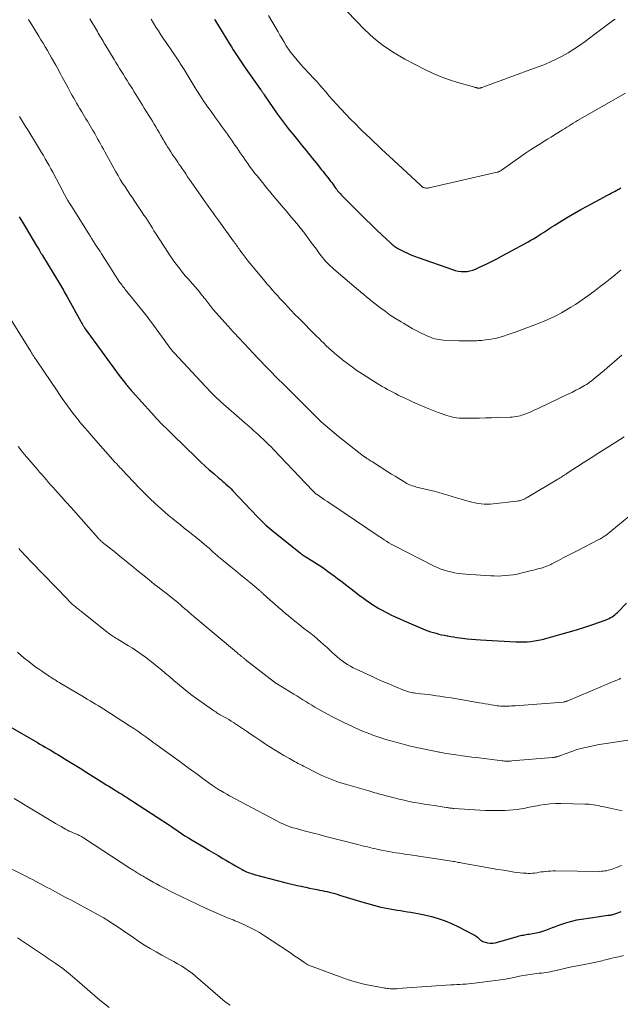
# Model space of a CAD drawing. Units: feet. Extents: x 1905000 to 1910000, y 540000 to 545000.
# Drawn here: x 1905813 to 1905940, y 540119 to 540326 of the extents above; entities that cross this region are included whole.
import ezdxf

# ---------------------------------------------------------------- set-up
doc = ezdxf.new("R2010")
doc.units = ezdxf.units.FT
doc.header["$LTSCALE"] = 100
doc.header["$MEASUREMENT"] = 0
doc.layers.add('CONTOUR INDEX', color=32, linetype='Continuous', lineweight=25)
doc.layers.add('CONTOUR INTERMEDIATE', color=40, linetype='Continuous', lineweight=15)

msp = doc.modelspace()

# ---------------------------------------------------------------- linework, layer by layer
at = {"layer": 'CONTOUR INDEX', "flags": 128}
for points, elevation in [([(1905854, 540325.97), (1905854.07, 540325.86), (1905857.19, 540320.84), (1905857.59, 540320.2), (1905857.99, 540319.55), (1905858.4, 540318.91), (1905858.82, 540318.28), (1905859.23, 540317.64), (1905859.66, 540317.01), (1905860.08, 540316.38), (1905860.52, 540315.76), (1905863.73, 540311.19), (1905863.83, 540311.05), (1905863.93, 540310.9), (1905864.03, 540310.76), (1905864.13, 540310.62), (1905864.23, 540310.48), (1905864.33, 540310.33), (1905864.43, 540310.19), (1905864.53, 540310.05), (1905867.24, 540306.09), (1905867.65, 540305.51), (1905868.06, 540304.94), (1905868.48, 540304.38), (1905868.91, 540303.82), (1905869.35, 540303.26), (1905869.79, 540302.71), (1905870.23, 540302.16), (1905870.68, 540301.62), (1905872.11, 540299.87), (1905872.53, 540299.36), (1905872.95, 540298.84), (1905873.37, 540298.33), (1905873.78, 540297.81), (1905874.19, 540297.29), (1905874.6, 540296.77), (1905875.02, 540296.25), (1905875.43, 540295.73), (1905876.59, 540294.28), (1905876.89, 540293.9), (1905877.2, 540293.51), (1905877.51, 540293.13), (1905877.82, 540292.75), (1905878.12, 540292.37), (1905878.42, 540291.98), (1905878.72, 540291.59), (1905879.01, 540291.19), (1905879.24, 540290.87), (1905879.41, 540290.63), (1905879.59, 540290.38), (1905879.78, 540290.13), (1905879.96, 540289.89), (1905880.15, 540289.65), (1905880.35, 540289.42), (1905880.55, 540289.19), (1905880.76, 540288.97), (1905884.8, 540284.92), (1905885.91, 540283.82), (1905887.02, 540282.73), (1905888.15, 540281.65), (1905889.29, 540280.58), (1905891.18, 540278.82), (1905891.38, 540278.64), (1905891.58, 540278.47), (1905891.79, 540278.3), (1905892, 540278.14), (1905892.22, 540277.98), (1905892.45, 540277.84), (1905892.68, 540277.71), (1905892.92, 540277.58), (1905893.92, 540277.09), (1905894.67, 540276.74), (1905895.42, 540276.41), (1905896.19, 540276.1), (1905896.96, 540275.82), (1905904.15, 540273.27), (1905904.75, 540273.09), (1905905.36, 540272.95), (1905905.97, 540272.88), (1905906.6, 540272.85), (1905907.22, 540272.9), (1905907.82, 540272.99), (1905908.42, 540273.16), (1905909, 540273.38), (1905910.14, 540273.91), (1905911.28, 540274.44), (1905912.41, 540274.99), (1905913.53, 540275.56), (1905914.64, 540276.15), (1905919.5, 540278.79), (1905920.07, 540279.1), (1905920.64, 540279.43), (1905921.21, 540279.76), (1905921.77, 540280.1), (1905921.97, 540280.23), (1905922.42, 540280.51), (1905922.87, 540280.79), (1905923.32, 540281.08), (1905923.76, 540281.38), (1905924.21, 540281.67), (1905924.65, 540281.96), (1905925.1, 540282.25), (1905925.55, 540282.53), (1905927.24, 540283.58), (1905928.54, 540284.38), (1905929.85, 540285.15), (1905931.17, 540285.91), (1905932.51, 540286.64), (1905936.82, 540288.96), (1905937.22, 540289.18), (1905937.62, 540289.39), (1905938.01, 540289.6), (1905938.41, 540289.81), (1905938.8, 540290.02), (1905939.01, 540290.12), (1905939.21, 540290.23), (1905939.41, 540290.34), (1905939.61, 540290.46)], 980), ([(1905812.91, 540284.36), (1905813.57, 540283.28), (1905814.23, 540282.19), (1905816.56, 540278.3), (1905816.68, 540278.08), (1905816.81, 540277.87), (1905816.94, 540277.65), (1905817.07, 540277.44), (1905817.17, 540277.26), (1905817.25, 540277.13), (1905817.32, 540277), (1905817.4, 540276.88), (1905817.47, 540276.75), (1905817.55, 540276.62), (1905817.63, 540276.49), (1905817.71, 540276.37), (1905817.78, 540276.24), (1905821.37, 540270.31), (1905821.58, 540269.96), (1905821.79, 540269.62), (1905821.99, 540269.27), (1905822.2, 540268.93), (1905822.4, 540268.58), (1905822.6, 540268.23), (1905822.8, 540267.88), (1905823, 540267.53), (1905825.86, 540262.36), (1905825.96, 540262.19), (1905826.05, 540262.03), (1905826.15, 540261.86), (1905826.24, 540261.69), (1905826.32, 540261.55), (1905826.38, 540261.46), (1905826.43, 540261.36), (1905826.49, 540261.27), (1905826.56, 540261.17), (1905826.62, 540261.08), (1905826.68, 540260.99), (1905826.75, 540260.89), (1905826.81, 540260.8), (1905833.96, 540250.98), (1905834.22, 540250.62), (1905834.49, 540250.26), (1905834.77, 540249.9), (1905835.05, 540249.54), (1905835.26, 540249.26), (1905835.44, 540249.05), (1905835.61, 540248.83), (1905835.78, 540248.62), (1905835.96, 540248.41), (1905836.14, 540248.2), (1905836.32, 540247.99), (1905836.5, 540247.78), (1905836.69, 540247.58), (1905840.74, 540243.1), (1905841.84, 540241.91), (1905842.96, 540240.73), (1905844.1, 540239.57), (1905845.25, 540238.43), (1905850.23, 540233.6), (1905851.12, 540232.76), (1905852.01, 540231.93), (1905852.93, 540231.11), (1905853.86, 540230.31), (1905854.98, 540229.35), (1905855.35, 540229.04), (1905855.72, 540228.72), (1905856.09, 540228.4), (1905856.45, 540228.08), (1905856.81, 540227.75), (1905857.16, 540227.41), (1905857.51, 540227.07), (1905857.84, 540226.72), (1905862.99, 540221.29), (1905863.36, 540220.91), (1905863.73, 540220.53), (1905864.11, 540220.16), (1905864.49, 540219.79), (1905864.88, 540219.43), (1905865.27, 540219.07), (1905865.67, 540218.73), (1905866.08, 540218.39), (1905872.13, 540213.51), (1905872.2, 540213.46), (1905872.27, 540213.4), (1905872.34, 540213.34), (1905872.41, 540213.29), (1905872.44, 540213.27), (1905872.5, 540213.22), (1905872.56, 540213.18), (1905872.62, 540213.14), (1905872.68, 540213.1), (1905872.75, 540213.06), (1905872.81, 540213.02), (1905872.87, 540212.98), (1905872.93, 540212.94), (1905874.99, 540211.7), (1905875.72, 540211.24), (1905876.45, 540210.77), (1905877.16, 540210.28), (1905877.87, 540209.77), (1905878.57, 540209.25), (1905879.26, 540208.73), (1905879.95, 540208.2), (1905880.64, 540207.68), (1905884.06, 540205.06), (1905884.6, 540204.65), (1905885.15, 540204.24), (1905885.71, 540203.85), (1905886.26, 540203.45), (1905886.84, 540203.05), (1905887.11, 540202.86), (1905887.38, 540202.68), (1905887.66, 540202.49), (1905887.94, 540202.31), (1905888.22, 540202.14), (1905888.5, 540201.97), (1905888.79, 540201.8), (1905889.08, 540201.64), (1905890.29, 540201.01), (1905891.2, 540200.55), (1905892.11, 540200.1), (1905893.04, 540199.68), (1905893.97, 540199.28), (1905898.44, 540197.42), (1905899, 540197.2), (1905899.56, 540197), (1905900.13, 540196.82), (1905900.71, 540196.65), (1905901.28, 540196.5), (1905901.87, 540196.36), (1905902.45, 540196.23), (1905903.04, 540196.12), (1905903.15, 540196.1), (1905903.8, 540195.98), (1905904.44, 540195.88), (1905905.09, 540195.78), (1905905.74, 540195.68), (1905906.3, 540195.61), (1905907.23, 540195.49), (1905908.17, 540195.39), (1905909.1, 540195.32), (1905910.04, 540195.25), (1905917.51, 540194.85), (1905918.3, 540194.83), (1905919.1, 540194.83), (1905919.89, 540194.87), (1905920.68, 540194.94), (1905921.47, 540195.05), (1905922.25, 540195.18), (1905923.03, 540195.35), (1905923.8, 540195.55), (1905926.77, 540196.37), (1905928.53, 540196.88), (1905930.27, 540197.4), (1905932.01, 540197.96), (1905933.74, 540198.54), (1905936.51, 540199.5), (1905936.84, 540199.63), (1905937.17, 540199.78), (1905937.48, 540199.95), (1905937.79, 540200.14), (1905938.08, 540200.35), (1905938.37, 540200.57), (1905938.64, 540200.8), (1905938.9, 540201.05), (1905940.83, 540203)], 1000), ([(1905807.11, 540179.13), (1905816.72, 540173.63), (1905817.26, 540173.32), (1905817.8, 540173.01), (1905818.34, 540172.7), (1905818.88, 540172.39), (1905819.42, 540172.08), (1905819.96, 540171.76), (1905820.49, 540171.44), (1905821.03, 540171.11), (1905822.95, 540169.94), (1905824.34, 540169.08), (1905825.72, 540168.23), (1905827.11, 540167.36), (1905828.49, 540166.5), (1905830.16, 540165.46), (1905830.7, 540165.11), (1905831.25, 540164.77), (1905831.79, 540164.43), (1905832.34, 540164.08), (1905832.91, 540163.72), (1905833.17, 540163.56), (1905833.43, 540163.4), (1905833.69, 540163.24), (1905833.95, 540163.08), (1905834.22, 540162.92), (1905834.48, 540162.76), (1905834.74, 540162.6), (1905835, 540162.44), (1905835.23, 540162.29), (1905835.61, 540162.05), (1905835.99, 540161.81), (1905836.36, 540161.57), (1905836.74, 540161.33), (1905844.54, 540156.23), (1905844.6, 540156.19), (1905844.66, 540156.15), (1905844.72, 540156.11), (1905844.78, 540156.07), (1905844.84, 540156.03), (1905844.9, 540155.99), (1905844.96, 540155.95), (1905845.02, 540155.91), (1905846.36, 540155), (1905847.09, 540154.51), (1905847.82, 540154.03), (1905848.57, 540153.57), (1905849.32, 540153.11), (1905851.89, 540151.59), (1905852.87, 540151), (1905853.85, 540150.42), (1905854.83, 540149.84), (1905855.81, 540149.25), (1905856.43, 540148.88), (1905857.1, 540148.48), (1905857.77, 540148.09), (1905858.44, 540147.7), (1905859.12, 540147.31), (1905859.88, 540146.88), (1905860.18, 540146.72), (1905860.49, 540146.56), (1905860.8, 540146.43), (1905861.12, 540146.3), (1905861.44, 540146.18), (1905861.76, 540146.07), (1905862.09, 540145.97), (1905862.41, 540145.87), (1905868.86, 540144.19), (1905869.72, 540143.97), (1905870.58, 540143.75), (1905871.45, 540143.55), (1905872.32, 540143.36), (1905872.49, 540143.32), (1905873.27, 540143.15), (1905874.06, 540142.99), (1905874.85, 540142.83), (1905875.64, 540142.67), (1905876.15, 540142.58), (1905876.69, 540142.47), (1905877.22, 540142.36), (1905877.75, 540142.24), (1905878.29, 540142.11), (1905878.82, 540141.98), (1905879.35, 540141.84), (1905879.87, 540141.69), (1905880.39, 540141.53), (1905885.27, 540140.03), (1905886.03, 540139.8), (1905886.79, 540139.58), (1905887.55, 540139.37), (1905888.32, 540139.17), (1905889.09, 540138.99), (1905889.86, 540138.82), (1905890.63, 540138.67), (1905891.41, 540138.53), (1905892.49, 540138.35), (1905893.21, 540138.24), (1905893.94, 540138.12), (1905894.66, 540138.02), (1905895.39, 540137.91), (1905896.11, 540137.79), (1905896.83, 540137.66), (1905897.55, 540137.51), (1905898.26, 540137.34), (1905899.75, 540136.97), (1905901.18, 540136.55), (1905902.59, 540136.07), (1905903.97, 540135.5), (1905905.32, 540134.87), (1905908.66, 540133.16), (1905908.93, 540133.01), (1905909.17, 540132.84), (1905909.4, 540132.64), (1905909.61, 540132.42), (1905909.83, 540132.21), (1905910.06, 540132.02), (1905910.31, 540131.87), (1905910.59, 540131.75), (1905911.05, 540131.58), (1905911.57, 540131.44), (1905912.1, 540131.37), (1905912.63, 540131.4), (1905913.16, 540131.49), (1905917.88, 540132.82), (1905918.18, 540132.9), (1905918.48, 540132.97), (1905918.78, 540133.04), (1905919.09, 540133.1), (1905919.39, 540133.16), (1905919.7, 540133.21), (1905920, 540133.26), (1905920.31, 540133.31), (1905921.1, 540133.42), (1905921.79, 540133.54), (1905922.48, 540133.7), (1905923.16, 540133.9), (1905923.82, 540134.13), (1905923.85, 540134.14), (1905924.52, 540134.4), (1905925.2, 540134.66), (1905925.87, 540134.91), (1905926.55, 540135.16), (1905927.22, 540135.41), (1905928.24, 540135.75), (1905929.27, 540136.05), (1905930.32, 540136.28), (1905931.37, 540136.47), (1905935.11, 540137.02), (1905935.55, 540137.08), (1905935.98, 540137.14), (1905936.42, 540137.2), (1905936.86, 540137.25), (1905937.31, 540137.31), (1905937.53, 540137.34), (1905937.74, 540137.38), (1905937.95, 540137.43), (1905938.16, 540137.48), (1905938.37, 540137.54), (1905938.58, 540137.61), (1905938.78, 540137.69), (1905938.98, 540137.77), (1905939.32, 540137.91), (1905939.69, 540138.07)], 1020)]:
    msp.add_lwpolyline(points, dxfattribs=dict(at, elevation=elevation))
at = {"layer": 'CONTOUR INTERMEDIATE', "flags": 128}
for points, elevation in [([(1905814.83, 540325.95), (1905816.09, 540323.92), (1905816.55, 540323.18), (1905817.02, 540322.43), (1905817.48, 540321.68), (1905817.94, 540320.93), (1905818.39, 540320.18), (1905818.84, 540319.43), (1905819.28, 540318.67), (1905819.72, 540317.9), (1905820.6, 540316.33), (1905820.88, 540315.84), (1905821.15, 540315.34), (1905821.42, 540314.83), (1905821.69, 540314.33), (1905821.95, 540313.82), (1905822.22, 540313.32), (1905822.49, 540312.82), (1905822.76, 540312.32), (1905823.18, 540311.54), (1905823.47, 540311), (1905823.77, 540310.46), (1905824.08, 540309.92), (1905824.38, 540309.39), (1905824.69, 540308.85), (1905825, 540308.32), (1905825.31, 540307.79), (1905825.62, 540307.25), (1905826.09, 540306.47), (1905826.38, 540305.98), (1905826.67, 540305.5), (1905826.96, 540305.02), (1905827.25, 540304.53), (1905827.55, 540304.05), (1905827.84, 540303.57), (1905828.13, 540303.08), (1905828.42, 540302.6), (1905828.48, 540302.48), (1905828.8, 540301.94), (1905829.11, 540301.39), (1905829.42, 540300.84), (1905829.72, 540300.28), (1905830.01, 540299.73), (1905830.31, 540299.17), (1905830.62, 540298.62), (1905830.92, 540298.07), (1905833.25, 540293.87), (1905833.71, 540293.06), (1905834.19, 540292.26), (1905834.68, 540291.47), (1905835.19, 540290.68), (1905835.71, 540289.9), (1905836.23, 540289.13), (1905836.75, 540288.35), (1905837.28, 540287.58), (1905838.82, 540285.3), (1905839.18, 540284.76), (1905839.54, 540284.22), (1905839.89, 540283.67), (1905840.24, 540283.12), (1905840.59, 540282.57), (1905840.94, 540282.01), (1905841.29, 540281.46), (1905841.64, 540280.92), (1905844.21, 540276.93), (1905844.7, 540276.19), (1905845.2, 540275.47), (1905845.71, 540274.75), (1905846.23, 540274.04), (1905846.77, 540273.34), (1905847.32, 540272.65), (1905847.88, 540271.97), (1905848.46, 540271.3), (1905850.85, 540268.55), (1905851.11, 540268.23), (1905851.38, 540267.91), (1905851.64, 540267.59), (1905851.89, 540267.27), (1905851.97, 540267.17), (1905852.18, 540266.89), (1905852.39, 540266.61), (1905852.61, 540266.33), (1905852.82, 540266.05), (1905853.04, 540265.77), (1905853.26, 540265.5), (1905853.48, 540265.23), (1905853.71, 540264.96), (1905856.89, 540261.35), (1905857.4, 540260.78), (1905857.91, 540260.21), (1905858.43, 540259.64), (1905858.96, 540259.08), (1905859.49, 540258.53), (1905860.02, 540257.97), (1905860.54, 540257.41), (1905861.07, 540256.86), (1905862.38, 540255.48), (1905863.12, 540254.7), (1905863.86, 540253.93), (1905864.6, 540253.15), (1905865.34, 540252.38), (1905866.09, 540251.61), (1905866.84, 540250.84), (1905867.59, 540250.08), (1905868.35, 540249.33), (1905868.72, 540248.97), (1905869.66, 540248.04), (1905870.6, 540247.11), (1905871.54, 540246.17), (1905872.47, 540245.23), (1905873.11, 540244.58), (1905873.96, 540243.74), (1905874.81, 540242.89), (1905875.67, 540242.06), (1905876.53, 540241.23), (1905877.41, 540240.42), (1905878.31, 540239.63), (1905879.22, 540238.86), (1905880.16, 540238.11), (1905885.45, 540233.99), (1905885.53, 540233.93), (1905885.62, 540233.86), (1905885.7, 540233.8), (1905885.79, 540233.74), (1905885.88, 540233.68), (1905885.97, 540233.62), (1905886.06, 540233.56), (1905886.15, 540233.5), (1905886.4, 540233.32), (1905886.62, 540233.18), (1905886.84, 540233.03), (1905887.06, 540232.89), (1905887.28, 540232.75), (1905890.57, 540230.66), (1905891.32, 540230.19), (1905892.07, 540229.72), (1905892.83, 540229.27), (1905893.59, 540228.82), (1905894.58, 540228.24), (1905894.85, 540228.09), (1905895.13, 540227.96), (1905895.42, 540227.84), (1905895.71, 540227.73), (1905896.01, 540227.63), (1905896.31, 540227.55), (1905896.61, 540227.47), (1905896.91, 540227.39), (1905898.4, 540227.05), (1905899.35, 540226.83), (1905900.31, 540226.59), (1905901.26, 540226.33), (1905902.21, 540226.06), (1905903.15, 540225.78), (1905904.1, 540225.49), (1905905.04, 540225.21), (1905905.99, 540224.93), (1905907.65, 540224.43), (1905908.27, 540224.26), (1905908.9, 540224.11), (1905909.54, 540224), (1905910.18, 540223.91), (1905910.82, 540223.86), (1905911.47, 540223.84), (1905912.11, 540223.86), (1905912.75, 540223.92), (1905917.73, 540224.49), (1905918.01, 540224.53), (1905918.3, 540224.59), (1905918.57, 540224.66), (1905918.85, 540224.75), (1905919.12, 540224.86), (1905919.38, 540224.98), (1905919.64, 540225.11), (1905919.89, 540225.25), (1905926.34, 540229.11), (1905926.6, 540229.26), (1905926.85, 540229.41), (1905927.1, 540229.57), (1905927.35, 540229.73), (1905927.59, 540229.89), (1905927.84, 540230.05), (1905928.09, 540230.2), (1905928.34, 540230.36), (1905931.69, 540232.54), (1905933.35, 540233.61), (1905935.02, 540234.68), (1905936.69, 540235.73), (1905938.36, 540236.79), (1905940.33, 540238.01)], 992), ([(1905827.74, 540326.12), (1905829.36, 540323.39), (1905829.56, 540323.06), (1905829.76, 540322.73), (1905829.96, 540322.39), (1905830.15, 540322.06), (1905830.35, 540321.73), (1905830.55, 540321.39), (1905830.74, 540321.06), (1905830.94, 540320.73), (1905832.89, 540317.5), (1905833.27, 540316.87), (1905833.66, 540316.24), (1905834.05, 540315.61), (1905834.45, 540314.98), (1905834.84, 540314.35), (1905835.23, 540313.72), (1905835.63, 540313.09), (1905836.02, 540312.46), (1905836.73, 540311.31), (1905837.08, 540310.74), (1905837.44, 540310.16), (1905837.79, 540309.59), (1905838.14, 540309.02), (1905838.49, 540308.44), (1905838.85, 540307.87), (1905839.21, 540307.3), (1905839.57, 540306.74), (1905839.85, 540306.29), (1905840.22, 540305.71), (1905840.59, 540305.12), (1905840.95, 540304.53), (1905841.31, 540303.93), (1905841.67, 540303.34), (1905842.02, 540302.74), (1905842.37, 540302.14), (1905842.71, 540301.54), (1905843.21, 540300.67), (1905843.51, 540300.15), (1905843.82, 540299.64), (1905844.14, 540299.13), (1905844.46, 540298.62), (1905844.54, 540298.5), (1905844.83, 540298.06), (1905845.12, 540297.61), (1905845.42, 540297.17), (1905845.72, 540296.74), (1905846.02, 540296.3), (1905846.32, 540295.86), (1905846.61, 540295.43), (1905846.91, 540294.99), (1905847.14, 540294.65), (1905847.55, 540294.05), (1905847.97, 540293.45), (1905848.38, 540292.84), (1905848.8, 540292.24), (1905851.6, 540288.23), (1905852.02, 540287.64), (1905852.44, 540287.04), (1905852.86, 540286.45), (1905853.28, 540285.86), (1905853.71, 540285.27), (1905854.13, 540284.68), (1905854.56, 540284.1), (1905854.98, 540283.51), (1905857.98, 540279.35), (1905858.16, 540279.11), (1905858.33, 540278.86), (1905858.5, 540278.62), (1905858.68, 540278.37), (1905858.85, 540278.12), (1905859.02, 540277.88), (1905859.2, 540277.64), (1905859.37, 540277.39), (1905859.85, 540276.74), (1905860.27, 540276.18), (1905860.7, 540275.62), (1905861.13, 540275.07), (1905861.58, 540274.52), (1905864.61, 540270.85), (1905865.13, 540270.23), (1905865.66, 540269.61), (1905866.19, 540269.01), (1905866.73, 540268.4), (1905867.28, 540267.81), (1905867.83, 540267.21), (1905868.38, 540266.62), (1905868.93, 540266.03), (1905869.4, 540265.52), (1905870.2, 540264.68), (1905870.99, 540263.84), (1905871.8, 540263.01), (1905872.61, 540262.18), (1905873.24, 540261.54), (1905873.96, 540260.82), (1905874.68, 540260.1), (1905875.4, 540259.38), (1905876.12, 540258.66), (1905876.5, 540258.29), (1905877.04, 540257.76), (1905877.59, 540257.24), (1905878.13, 540256.72), (1905878.69, 540256.21), (1905879.25, 540255.7), (1905879.82, 540255.21), (1905880.41, 540254.74), (1905881, 540254.27), (1905882.33, 540253.26), (1905883.07, 540252.71), (1905883.81, 540252.17), (1905884.57, 540251.65), (1905885.33, 540251.14), (1905886.1, 540250.65), (1905886.88, 540250.16), (1905887.66, 540249.68), (1905888.45, 540249.21), (1905889.36, 540248.67), (1905889.91, 540248.35), (1905890.46, 540248.04), (1905891.02, 540247.73), (1905891.59, 540247.43), (1905892.15, 540247.14), (1905892.72, 540246.85), (1905893.29, 540246.57), (1905893.87, 540246.29), (1905895.61, 540245.48), (1905896.98, 540244.86), (1905898.35, 540244.27), (1905899.75, 540243.72), (1905901.15, 540243.2), (1905902.97, 540242.54), (1905903.48, 540242.38), (1905903.98, 540242.24), (1905904.5, 540242.14), (1905905.02, 540242.05), (1905905.54, 540242), (1905906.06, 540241.96), (1905906.59, 540241.94), (1905907.12, 540241.94), (1905908.59, 540241.97), (1905909.86, 540242), (1905911.12, 540242.03), (1905912.38, 540242.06), (1905913.65, 540242.09), (1905916.3, 540242.16), (1905916.73, 540242.19), (1905917.15, 540242.23), (1905917.57, 540242.29), (1905917.98, 540242.37), (1905918.39, 540242.47), (1905918.8, 540242.59), (1905919.2, 540242.73), (1905919.59, 540242.88), (1905920.5, 540243.27), (1905921.34, 540243.64), (1905922.18, 540244.02), (1905923.02, 540244.4), (1905923.85, 540244.79), (1905927.15, 540246.36), (1905927.9, 540246.72), (1905928.66, 540247.09), (1905929.41, 540247.46), (1905930.16, 540247.84), (1905930.9, 540248.22), (1905931.27, 540248.41), (1905931.64, 540248.62), (1905932, 540248.84), (1905932.36, 540249.07), (1905932.71, 540249.3), (1905933.05, 540249.55), (1905933.39, 540249.8), (1905933.72, 540250.06), (1905934.29, 540250.53), (1905934.9, 540251.03), (1905935.51, 540251.54), (1905936.12, 540252.04), (1905936.72, 540252.56), (1905939.36, 540254.82), (1905939.86, 540255.24)], 988), ([(1905840.67, 540326.02), (1905841.18, 540325.19), (1905841.69, 540324.36), (1905842.21, 540323.53), (1905842.74, 540322.71), (1905843.28, 540321.9), (1905843.83, 540321.09), (1905846.51, 540317.14), (1905846.66, 540316.93), (1905846.8, 540316.71), (1905846.94, 540316.5), (1905847.08, 540316.28), (1905847.22, 540316.06), (1905847.36, 540315.84), (1905847.5, 540315.62), (1905847.63, 540315.4), (1905849.99, 540311.53), (1905850.34, 540310.96), (1905850.7, 540310.39), (1905851.07, 540309.82), (1905851.44, 540309.25), (1905851.81, 540308.69), (1905852.19, 540308.14), (1905852.58, 540307.58), (1905852.97, 540307.03), (1905853.83, 540305.84), (1905854.25, 540305.26), (1905854.67, 540304.68), (1905855.09, 540304.09), (1905855.51, 540303.51), (1905855.93, 540302.93), (1905856.34, 540302.34), (1905856.76, 540301.76), (1905857.17, 540301.17), (1905857.59, 540300.57), (1905857.96, 540300.03), (1905858.34, 540299.49), (1905858.71, 540298.95), (1905859.08, 540298.41), (1905859.45, 540297.86), (1905859.83, 540297.32), (1905860.21, 540296.78), (1905860.59, 540296.25), (1905861.03, 540295.61), (1905861.3, 540295.24), (1905861.58, 540294.86), (1905861.86, 540294.49), (1905862.14, 540294.12), (1905862.42, 540293.75), (1905862.7, 540293.38), (1905862.99, 540293.02), (1905863.28, 540292.66), (1905863.85, 540291.95), (1905864.43, 540291.23), (1905865.02, 540290.52), (1905865.6, 540289.81), (1905866.19, 540289.11), (1905868.51, 540286.36), (1905869.1, 540285.66), (1905869.69, 540284.96), (1905870.27, 540284.26), (1905870.86, 540283.56), (1905871.7, 540282.55), (1905871.86, 540282.35), (1905872.02, 540282.15), (1905872.19, 540281.95), (1905872.35, 540281.75), (1905872.5, 540281.55), (1905872.66, 540281.35), (1905872.82, 540281.14), (1905872.97, 540280.94), (1905873.89, 540279.7), (1905874.42, 540278.99), (1905874.96, 540278.27), (1905875.49, 540277.55), (1905876.03, 540276.83), (1905876.51, 540276.18), (1905876.81, 540275.8), (1905877.12, 540275.42), (1905877.44, 540275.05), (1905877.76, 540274.7), (1905878.1, 540274.35), (1905878.45, 540274.01), (1905878.81, 540273.68), (1905879.17, 540273.36), (1905884.38, 540268.93), (1905884.69, 540268.66), (1905885, 540268.4), (1905885.32, 540268.13), (1905885.63, 540267.86), (1905885.95, 540267.6), (1905886.26, 540267.34), (1905886.58, 540267.08), (1905886.91, 540266.82), (1905888.88, 540265.29), (1905889.96, 540264.48), (1905891.06, 540263.69), (1905892.19, 540262.95), (1905893.34, 540262.23), (1905893.81, 540261.95), (1905894.74, 540261.41), (1905895.68, 540260.88), (1905896.63, 540260.39), (1905897.6, 540259.9), (1905898.72, 540259.36), (1905899.13, 540259.17), (1905899.55, 540259), (1905899.98, 540258.85), (1905900.42, 540258.71), (1905900.86, 540258.6), (1905901.3, 540258.51), (1905901.75, 540258.46), (1905902.21, 540258.42), (1905905.5, 540258.28), (1905906.44, 540258.25), (1905907.38, 540258.24), (1905908.32, 540258.26), (1905909.27, 540258.29), (1905909.6, 540258.31), (1905910.37, 540258.36), (1905911.15, 540258.44), (1905911.91, 540258.55), (1905912.68, 540258.69), (1905913.43, 540258.85), (1905914.19, 540259.04), (1905914.93, 540259.26), (1905915.67, 540259.5), (1905917.35, 540260.08), (1905918.48, 540260.48), (1905919.62, 540260.9), (1905920.74, 540261.32), (1905921.87, 540261.76), (1905922.55, 540262.03), (1905923.33, 540262.34), (1905924.1, 540262.67), (1905924.86, 540263.01), (1905925.62, 540263.37), (1905926.37, 540263.74), (1905927.11, 540264.13), (1905927.83, 540264.55), (1905928.55, 540264.99), (1905929.08, 540265.32), (1905930.05, 540265.94), (1905931.01, 540266.58), (1905931.96, 540267.24), (1905932.9, 540267.91), (1905933.17, 540268.1), (1905934.23, 540268.89), (1905935.28, 540269.68), (1905936.32, 540270.49), (1905937.36, 540271.31), (1905938.38, 540272.12), (1905938.99, 540272.62), (1905939.59, 540273.14)], 984), ([(1905865.44, 540326.79), (1905867.01, 540324.04), (1905867.41, 540323.35), (1905867.81, 540322.67), (1905868.21, 540321.99), (1905868.62, 540321.31), (1905869.15, 540320.42), (1905869.29, 540320.19), (1905869.44, 540319.96), (1905869.59, 540319.73), (1905869.74, 540319.5), (1905869.9, 540319.27), (1905870.07, 540319.05), (1905870.24, 540318.84), (1905870.41, 540318.62), (1905872.21, 540316.49), (1905872.69, 540315.94), (1905873.17, 540315.39), (1905873.68, 540314.86), (1905874.19, 540314.33), (1905874.7, 540313.81), (1905875.21, 540313.27), (1905875.7, 540312.73), (1905876.18, 540312.18), (1905876.72, 540311.55), (1905877.47, 540310.69), (1905878.22, 540309.82), (1905878.98, 540308.97), (1905879.75, 540308.12), (1905880.73, 540307.04), (1905881.7, 540305.99), (1905882.69, 540304.95), (1905883.7, 540303.94), (1905884.73, 540302.94), (1905885.17, 540302.52), (1905885.98, 540301.74), (1905886.8, 540300.96), (1905887.61, 540300.19), (1905888.43, 540299.41), (1905889.24, 540298.63), (1905890.06, 540297.86), (1905890.88, 540297.09), (1905891.71, 540296.33), (1905897.44, 540291.05), (1905897.49, 540291), (1905897.54, 540290.96), (1905897.59, 540290.91), (1905897.64, 540290.86), (1905897.69, 540290.82), (1905897.74, 540290.77), (1905897.8, 540290.73), (1905897.85, 540290.7), (1905898.02, 540290.59), (1905898.14, 540290.53), (1905898.27, 540290.48), (1905898.4, 540290.46), (1905898.53, 540290.44), (1905898.68, 540290.44), (1905898.89, 540290.45), (1905899.1, 540290.47), (1905899.31, 540290.5), (1905899.51, 540290.54), (1905913.55, 540293.77), (1905913.68, 540293.8), (1905913.81, 540293.84), (1905913.94, 540293.89), (1905914.06, 540293.95), (1905914.13, 540293.98), (1905914.28, 540294.07), (1905914.43, 540294.15), (1905914.58, 540294.25), (1905914.72, 540294.35), (1905918.53, 540297.07), (1905919.57, 540297.79), (1905920.62, 540298.5), (1905921.69, 540299.19), (1905922.77, 540299.85), (1905923.49, 540300.29), (1905924.21, 540300.73), (1905924.94, 540301.17), (1905925.66, 540301.62), (1905926.38, 540302.07), (1905926.91, 540302.4), (1905927.36, 540302.68), (1905927.81, 540302.97), (1905928.26, 540303.26), (1905928.71, 540303.54), (1905929.16, 540303.83), (1905929.61, 540304.11), (1905930.07, 540304.38), (1905930.53, 540304.65), (1905940.6, 540310.41)], 976), ([(1905881.95, 540327.65), (1905883.78, 540325.71), (1905885.64, 540323.81), (1905887.6, 540322.02), (1905889.66, 540320.37), (1905891.86, 540318.91), (1905894.16, 540317.58), (1905898.45, 540315.35), (1905900.11, 540314.56), (1905901.8, 540313.84), (1905903.52, 540313.22), (1905905.28, 540312.67), (1905908.57, 540311.76), (1905908.7, 540311.72), (1905908.83, 540311.68), (1905908.96, 540311.64), (1905909.08, 540311.6), (1905909.12, 540311.59), (1905909.23, 540311.55), (1905909.34, 540311.52), (1905909.45, 540311.5), (1905909.57, 540311.49), (1905909.61, 540311.48), (1905909.7, 540311.48), (1905909.8, 540311.48), (1905909.89, 540311.49), (1905909.98, 540311.51), (1905910.07, 540311.53), (1905910.17, 540311.56), (1905910.26, 540311.59), (1905910.35, 540311.62), (1905912.08, 540312.24), (1905913.04, 540312.59), (1905913.99, 540312.93), (1905914.95, 540313.28), (1905915.9, 540313.63), (1905922.03, 540315.9), (1905923.37, 540316.43), (1905924.69, 540316.99), (1905925.98, 540317.6), (1905927.27, 540318.24), (1905928.52, 540318.94), (1905929.75, 540319.68), (1905930.94, 540320.48), (1905932.1, 540321.31), (1905933.96, 540322.71), (1905934.52, 540323.13), (1905935.07, 540323.56), (1905935.62, 540323.99), (1905936.17, 540324.42), (1905936.72, 540324.85), (1905937.28, 540325.26), (1905937.85, 540325.65), (1905938.43, 540326.04)], 972), ([(1905812.95, 540305.54), (1905813.38, 540304.82), (1905813.81, 540304.1), (1905814.25, 540303.39), (1905814.69, 540302.68), (1905816.76, 540299.33), (1905817.18, 540298.65), (1905817.59, 540297.96), (1905818, 540297.28), (1905818.4, 540296.59), (1905818.8, 540295.89), (1905819.19, 540295.2), (1905819.57, 540294.49), (1905819.95, 540293.79), (1905821.45, 540290.95), (1905821.78, 540290.33), (1905822.12, 540289.71), (1905822.46, 540289.09), (1905822.8, 540288.47), (1905823.16, 540287.85), (1905823.51, 540287.24), (1905823.88, 540286.64), (1905824.25, 540286.04), (1905827.53, 540280.82), (1905827.88, 540280.27), (1905828.23, 540279.72), (1905828.58, 540279.17), (1905828.93, 540278.62), (1905829.06, 540278.43), (1905829.35, 540277.98), (1905829.64, 540277.53), (1905829.93, 540277.08), (1905830.22, 540276.62), (1905831.76, 540274.2), (1905832.11, 540273.64), (1905832.47, 540273.08), (1905832.82, 540272.52), (1905833.18, 540271.96), (1905833.79, 540270.99), (1905833.84, 540270.92), (1905833.9, 540270.84), (1905833.95, 540270.76), (1905834, 540270.68), (1905834.05, 540270.61), (1905834.11, 540270.53), (1905834.17, 540270.46), (1905834.22, 540270.38), (1905834.48, 540270.05), (1905834.67, 540269.81), (1905834.86, 540269.57), (1905835.05, 540269.33), (1905835.24, 540269.09), (1905838.68, 540264.83), (1905838.96, 540264.49), (1905839.23, 540264.16), (1905839.49, 540263.81), (1905839.76, 540263.47), (1905840.03, 540263.13), (1905840.29, 540262.78), (1905840.55, 540262.43), (1905840.8, 540262.08), (1905844.34, 540257.18), (1905844.47, 540256.99), (1905844.61, 540256.81), (1905844.76, 540256.62), (1905844.9, 540256.44), (1905845.05, 540256.26), (1905845.2, 540256.08), (1905845.36, 540255.91), (1905845.52, 540255.73), (1905852.14, 540248.62), (1905852.53, 540248.21), (1905852.93, 540247.8), (1905853.32, 540247.4), (1905853.73, 540246.99), (1905854.13, 540246.6), (1905854.55, 540246.21), (1905854.96, 540245.82), (1905855.39, 540245.44), (1905860.32, 540241.08), (1905860.82, 540240.64), (1905861.32, 540240.21), (1905861.82, 540239.77), (1905862.31, 540239.33), (1905862.81, 540238.9), (1905863.3, 540238.45), (1905863.79, 540238), (1905864.28, 540237.55), (1905864.38, 540237.45), (1905864.91, 540236.94), (1905865.43, 540236.42), (1905865.95, 540235.9), (1905866.46, 540235.37), (1905873.28, 540228.2), (1905873.59, 540227.88), (1905873.89, 540227.56), (1905874.2, 540227.24), (1905874.5, 540226.92), (1905874.95, 540226.44), (1905875.03, 540226.36), (1905875.11, 540226.28), (1905875.2, 540226.21), (1905875.28, 540226.13), (1905875.37, 540226.06), (1905875.45, 540225.99), (1905875.55, 540225.93), (1905875.64, 540225.86), (1905876.63, 540225.2), (1905877.22, 540224.8), (1905877.81, 540224.41), (1905878.39, 540224.01), (1905878.98, 540223.62), (1905888.53, 540217.19), (1905888.64, 540217.11), (1905888.75, 540217.04), (1905888.86, 540216.96), (1905888.97, 540216.89), (1905889.74, 540216.36), (1905890.24, 540216.03), (1905890.75, 540215.72), (1905891.28, 540215.42), (1905891.81, 540215.14), (1905900.31, 540210.83), (1905900.62, 540210.68), (1905900.94, 540210.53), (1905901.26, 540210.39), (1905901.58, 540210.25), (1905901.91, 540210.12), (1905902.24, 540210), (1905902.57, 540209.9), (1905902.91, 540209.81), (1905903.81, 540209.58), (1905904.6, 540209.4), (1905905.39, 540209.26), (1905906.19, 540209.16), (1905907, 540209.08), (1905912.15, 540208.76), (1905912.95, 540208.73), (1905913.76, 540208.72), (1905914.56, 540208.75), (1905915.37, 540208.8), (1905916.17, 540208.88), (1905916.97, 540208.99), (1905917.76, 540209.14), (1905918.54, 540209.31), (1905920.83, 540209.87), (1905921.26, 540209.98), (1905921.69, 540210.09), (1905922.12, 540210.21), (1905922.55, 540210.32), (1905922.82, 540210.39), (1905923.12, 540210.48), (1905923.41, 540210.57), (1905923.7, 540210.67), (1905924, 540210.78), (1905924.28, 540210.89), (1905924.57, 540211.01), (1905924.85, 540211.15), (1905925.12, 540211.28), (1905926.52, 540212.01), (1905927.49, 540212.52), (1905928.46, 540213.02), (1905929.43, 540213.52), (1905930.41, 540214.03), (1905935, 540216.39), (1905935.2, 540216.5), (1905935.39, 540216.61), (1905935.58, 540216.72), (1905935.77, 540216.84), (1905935.96, 540216.96), (1905936.14, 540217.09), (1905936.32, 540217.22), (1905936.5, 540217.36), (1905942.47, 540222.23)], 996), ([(1905809.65, 540265.15), (1905815.33, 540256.01), (1905815.48, 540255.76), (1905815.64, 540255.52), (1905815.79, 540255.27), (1905815.95, 540255.02), (1905816.11, 540254.78), (1905816.27, 540254.53), (1905816.44, 540254.29), (1905816.6, 540254.05), (1905820.87, 540247.73), (1905821.41, 540246.93), (1905821.96, 540246.14), (1905822.51, 540245.35), (1905823.07, 540244.56), (1905823.64, 540243.78), (1905824.22, 540243.01), (1905824.82, 540242.25), (1905825.43, 540241.49), (1905825.48, 540241.43), (1905826.12, 540240.66), (1905826.77, 540239.89), (1905827.42, 540239.13), (1905828.09, 540238.37), (1905833.14, 540232.66), (1905833.32, 540232.46), (1905833.5, 540232.26), (1905833.68, 540232.06), (1905833.87, 540231.87), (1905834.05, 540231.67), (1905834.23, 540231.47), (1905834.42, 540231.27), (1905834.6, 540231.08), (1905838.1, 540227.39), (1905838.27, 540227.21), (1905838.44, 540227.03), (1905838.61, 540226.86), (1905838.79, 540226.68), (1905838.96, 540226.5), (1905839.13, 540226.32), (1905839.3, 540226.15), (1905839.48, 540225.97), (1905839.93, 540225.51), (1905840.34, 540225.11), (1905840.75, 540224.71), (1905841.16, 540224.32), (1905841.58, 540223.93), (1905842.14, 540223.43), (1905842.84, 540222.8), (1905843.56, 540222.17), (1905844.28, 540221.57), (1905845.01, 540220.97), (1905845.19, 540220.82), (1905846.02, 540220.16), (1905846.84, 540219.5), (1905847.67, 540218.83), (1905848.5, 540218.17), (1905850.78, 540216.34), (1905851.31, 540215.9), (1905851.84, 540215.46), (1905852.36, 540215.01), (1905852.88, 540214.56), (1905853.48, 540214.02), (1905853.69, 540213.83), (1905853.9, 540213.64), (1905854.12, 540213.45), (1905854.33, 540213.27), (1905854.54, 540213.08), (1905854.75, 540212.9), (1905854.97, 540212.72), (1905855.19, 540212.54), (1905857.48, 540210.67), (1905858.51, 540209.82), (1905859.54, 540208.97), (1905860.56, 540208.12), (1905861.59, 540207.27), (1905863.42, 540205.75), (1905863.53, 540205.66), (1905863.64, 540205.57), (1905863.75, 540205.47), (1905863.86, 540205.38), (1905863.97, 540205.28), (1905864.08, 540205.18), (1905864.18, 540205.09), (1905864.29, 540204.99), (1905865.74, 540203.67), (1905866.58, 540202.92), (1905867.43, 540202.17), (1905868.28, 540201.44), (1905869.14, 540200.71), (1905869.19, 540200.67), (1905870.09, 540199.94), (1905870.99, 540199.21), (1905871.89, 540198.48), (1905872.8, 540197.76), (1905874.3, 540196.59), (1905875, 540196.03), (1905875.68, 540195.47), (1905876.36, 540194.89), (1905877.02, 540194.3), (1905877.32, 540194.04), (1905877.83, 540193.57), (1905878.34, 540193.11), (1905878.84, 540192.64), (1905879.34, 540192.17), (1905879.85, 540191.71), (1905880.38, 540191.26), (1905880.93, 540190.85), (1905881.49, 540190.45), (1905882.07, 540190.07), (1905882.67, 540189.72), (1905883.27, 540189.4), (1905883.89, 540189.09), (1905886.95, 540187.67), (1905888.21, 540187.09), (1905889.48, 540186.53), (1905890.75, 540185.98), (1905892.04, 540185.45), (1905894.05, 540184.63), (1905894.33, 540184.52), (1905894.61, 540184.42), (1905894.9, 540184.34), (1905895.19, 540184.26), (1905895.49, 540184.2), (1905895.78, 540184.15), (1905896.08, 540184.1), (1905896.38, 540184.06), (1905897.45, 540183.94), (1905898.29, 540183.84), (1905899.12, 540183.74), (1905899.96, 540183.62), (1905900.79, 540183.51), (1905901.5, 540183.4), (1905902.69, 540183.22), (1905903.88, 540183.04), (1905905.06, 540182.85), (1905906.24, 540182.65), (1905909.78, 540182.04), (1905910.41, 540181.94), (1905911.04, 540181.83), (1905911.67, 540181.72), (1905912.31, 540181.61), (1905912.86, 540181.52), (1905913.22, 540181.46), (1905913.57, 540181.41), (1905913.93, 540181.37), (1905914.29, 540181.34), (1905914.65, 540181.32), (1905915.01, 540181.31), (1905915.36, 540181.31), (1905915.72, 540181.32), (1905915.79, 540181.32), (1905916.19, 540181.34), (1905916.58, 540181.36), (1905916.97, 540181.38), (1905917.37, 540181.41), (1905927.47, 540182.18), (1905927.59, 540182.19), (1905927.72, 540182.21), (1905927.84, 540182.23), (1905927.96, 540182.26), (1905928.08, 540182.3), (1905928.2, 540182.33), (1905928.32, 540182.38), (1905928.43, 540182.42), (1905935.42, 540185.39), (1905936.07, 540185.66), (1905936.72, 540185.93), (1905937.37, 540186.2), (1905938.02, 540186.47), (1905938.96, 540186.85), (1905939.14, 540186.93), (1905939.31, 540187.01), (1905939.48, 540187.11), (1905939.64, 540187.22)], 1004), ([(1905812.68, 540236.01), (1905813.01, 540235.58), (1905813.34, 540235.16), (1905813.67, 540234.75), (1905814.02, 540234.34), (1905816.73, 540231.17), (1905817.2, 540230.62), (1905817.67, 540230.08), (1905818.15, 540229.53), (1905818.62, 540228.98), (1905819.09, 540228.43), (1905819.57, 540227.89), (1905820.05, 540227.35), (1905820.53, 540226.81), (1905821.77, 540225.44), (1905821.78, 540225.42), (1905821.8, 540225.41), (1905821.81, 540225.39), (1905821.82, 540225.38), (1905821.88, 540225.32), (1905821.89, 540225.3), (1905821.91, 540225.29), (1905821.92, 540225.27), (1905821.93, 540225.25), (1905822.54, 540224.56), (1905822.86, 540224.2), (1905823.18, 540223.84), (1905823.49, 540223.48), (1905823.81, 540223.12), (1905829.57, 540216.65), (1905829.66, 540216.54), (1905829.76, 540216.44), (1905829.86, 540216.34), (1905829.96, 540216.25), (1905830.06, 540216.15), (1905830.16, 540216.06), (1905830.27, 540215.97), (1905830.38, 540215.88), (1905831.92, 540214.65), (1905832.8, 540213.94), (1905833.67, 540213.24), (1905834.55, 540212.53), (1905835.42, 540211.82), (1905835.64, 540211.64), (1905836.62, 540210.84), (1905837.61, 540210.05), (1905838.59, 540209.25), (1905839.58, 540208.46), (1905840.78, 540207.49), (1905841.43, 540206.97), (1905842.08, 540206.46), (1905842.73, 540205.95), (1905843.39, 540205.45), (1905843.6, 540205.29), (1905844.15, 540204.87), (1905844.7, 540204.44), (1905845.24, 540204), (1905845.78, 540203.56), (1905845.88, 540203.48), (1905846.36, 540203.08), (1905846.84, 540202.67), (1905847.31, 540202.26), (1905847.79, 540201.84), (1905848.26, 540201.43), (1905848.73, 540201.02), (1905849.21, 540200.61), (1905849.69, 540200.21), (1905858.65, 540192.68), (1905858.85, 540192.51), (1905859.05, 540192.35), (1905859.25, 540192.18), (1905859.45, 540192.02), (1905859.64, 540191.87), (1905859.75, 540191.78), (1905859.86, 540191.69), (1905859.97, 540191.6), (1905860.08, 540191.51), (1905860.19, 540191.43), (1905860.3, 540191.34), (1905860.41, 540191.25), (1905860.52, 540191.16), (1905866.69, 540186.33), (1905866.74, 540186.29), (1905866.79, 540186.25), (1905866.84, 540186.22), (1905866.89, 540186.18), (1905866.94, 540186.15), (1905866.99, 540186.12), (1905867.04, 540186.08), (1905867.09, 540186.05), (1905870.75, 540183.83), (1905871.38, 540183.45), (1905872.01, 540183.06), (1905872.63, 540182.67), (1905873.25, 540182.27), (1905873.88, 540181.88), (1905874.51, 540181.5), (1905875.15, 540181.13), (1905875.79, 540180.76), (1905877.96, 540179.57), (1905878.77, 540179.13), (1905879.59, 540178.7), (1905880.42, 540178.29), (1905881.25, 540177.88), (1905881.41, 540177.81), (1905882.17, 540177.45), (1905882.93, 540177.1), (1905883.69, 540176.75), (1905884.45, 540176.41), (1905885.22, 540176.07), (1905885.99, 540175.75), (1905886.77, 540175.45), (1905887.55, 540175.15), (1905888.04, 540174.98), (1905889.07, 540174.62), (1905890.11, 540174.28), (1905891.16, 540173.98), (1905892.21, 540173.69), (1905893.27, 540173.41), (1905894.28, 540173.16), (1905895.29, 540172.91), (1905896.3, 540172.68), (1905897.31, 540172.45), (1905897.33, 540172.44), (1905898.34, 540172.23), (1905899.35, 540172.02), (1905900.36, 540171.82), (1905901.38, 540171.63), (1905901.49, 540171.61), (1905902.45, 540171.44), (1905903.41, 540171.28), (1905904.37, 540171.12), (1905905.33, 540170.98), (1905906.3, 540170.84), (1905907.26, 540170.71), (1905908.23, 540170.58), (1905909.2, 540170.46), (1905914.62, 540169.8), (1905914.87, 540169.77), (1905915.13, 540169.75), (1905915.38, 540169.74), (1905915.63, 540169.73), (1905915.88, 540169.73), (1905916.14, 540169.74), (1905916.39, 540169.75), (1905916.64, 540169.77), (1905925.26, 540170.5), (1905925.39, 540170.51), (1905925.52, 540170.53), (1905925.65, 540170.54), (1905925.78, 540170.56), (1905925.91, 540170.59), (1905926.03, 540170.62), (1905926.16, 540170.65), (1905926.28, 540170.69), (1905926.32, 540170.7), (1905926.46, 540170.75), (1905926.6, 540170.8), (1905926.75, 540170.85), (1905926.89, 540170.9), (1905929.29, 540171.76), (1905930.23, 540172.08), (1905931.19, 540172.37), (1905932.15, 540172.61), (1905933.13, 540172.83), (1905934.11, 540173.02), (1905935.09, 540173.2), (1905936.07, 540173.37), (1905937.06, 540173.53), (1905948.73, 540175.37)], 1008), ([(1905812.83, 540214.5), (1905813.19, 540214.09), (1905813.56, 540213.68), (1905813.93, 540213.27), (1905814.3, 540212.87), (1905814.68, 540212.47), (1905815.05, 540212.07), (1905815.43, 540211.68), (1905823.04, 540203.82), (1905823.38, 540203.48), (1905823.72, 540203.15), (1905824.07, 540202.82), (1905824.43, 540202.5), (1905824.76, 540202.22), (1905824.96, 540202.05), (1905825.17, 540201.88), (1905825.37, 540201.72), (1905825.58, 540201.56), (1905825.79, 540201.4), (1905826, 540201.23), (1905826.2, 540201.07), (1905826.41, 540200.91), (1905831.4, 540196.92), (1905831.65, 540196.73), (1905831.91, 540196.53), (1905832.17, 540196.35), (1905832.43, 540196.17), (1905832.7, 540195.99), (1905832.97, 540195.82), (1905833.24, 540195.65), (1905833.51, 540195.48), (1905835.94, 540194.03), (1905836.66, 540193.58), (1905837.38, 540193.12), (1905838.09, 540192.64), (1905838.79, 540192.15), (1905839.48, 540191.65), (1905840.16, 540191.14), (1905840.83, 540190.61), (1905841.49, 540190.07), (1905841.95, 540189.69), (1905842.84, 540188.95), (1905843.73, 540188.21), (1905844.61, 540187.48), (1905845.5, 540186.74), (1905848.64, 540184.12), (1905848.7, 540184.08), (1905848.75, 540184.04), (1905848.8, 540184), (1905848.86, 540183.96), (1905848.91, 540183.91), (1905848.96, 540183.87), (1905849.02, 540183.83), (1905849.07, 540183.79), (1905853.6, 540180.55), (1905853.83, 540180.39), (1905854.06, 540180.23), (1905854.3, 540180.08), (1905854.53, 540179.93), (1905854.77, 540179.79), (1905855.02, 540179.64), (1905855.26, 540179.5), (1905855.5, 540179.36), (1905856.03, 540179.06), (1905856.54, 540178.77), (1905857.04, 540178.47), (1905857.54, 540178.16), (1905858.03, 540177.84), (1905860.74, 540176.04), (1905861.74, 540175.36), (1905862.75, 540174.69), (1905863.76, 540174.01), (1905864.76, 540173.33), (1905864.97, 540173.19), (1905865.87, 540172.59), (1905866.79, 540172.01), (1905867.72, 540171.45), (1905868.66, 540170.9), (1905869.81, 540170.25), (1905870.18, 540170.05), (1905870.55, 540169.84), (1905870.92, 540169.64), (1905871.3, 540169.44), (1905871.67, 540169.24), (1905872.05, 540169.05), (1905872.42, 540168.85), (1905872.8, 540168.66), (1905875.96, 540167.06), (1905876.64, 540166.73), (1905877.33, 540166.41), (1905878.03, 540166.12), (1905878.74, 540165.84), (1905879.45, 540165.58), (1905880.17, 540165.33), (1905880.89, 540165.1), (1905881.62, 540164.88), (1905886.55, 540163.44), (1905886.96, 540163.32), (1905887.38, 540163.2), (1905887.79, 540163.08), (1905888.21, 540162.96), (1905888.62, 540162.84), (1905889.04, 540162.72), (1905889.46, 540162.61), (1905889.88, 540162.5), (1905891.87, 540161.99), (1905892.91, 540161.73), (1905893.96, 540161.48), (1905895.02, 540161.26), (1905896.08, 540161.05), (1905897.14, 540160.86), (1905898.2, 540160.68), (1905899.27, 540160.51), (1905900.33, 540160.35), (1905902.86, 540159.97), (1905903.07, 540159.94), (1905903.28, 540159.91), (1905903.49, 540159.88), (1905903.7, 540159.85), (1905903.91, 540159.83), (1905904.12, 540159.8), (1905904.33, 540159.78), (1905904.54, 540159.77), (1905909.94, 540159.41), (1905911.1, 540159.34), (1905912.27, 540159.31), (1905913.44, 540159.31), (1905914.6, 540159.33), (1905915.23, 540159.35), (1905916.08, 540159.4), (1905916.93, 540159.47), (1905917.78, 540159.57), (1905918.63, 540159.7), (1905919.47, 540159.85), (1905920.31, 540160.01), (1905921.15, 540160.16), (1905921.99, 540160.33), (1905922.53, 540160.43), (1905923.64, 540160.61), (1905924.75, 540160.74), (1905925.87, 540160.8), (1905926.99, 540160.81), (1905932.05, 540160.69), (1905932.51, 540160.67), (1905932.98, 540160.64), (1905933.44, 540160.59), (1905933.9, 540160.52), (1905934.36, 540160.44), (1905934.82, 540160.36), (1905935.27, 540160.27), (1905935.73, 540160.17), (1905937.35, 540159.8), (1905938.61, 540159.52), (1905939.87, 540159.24)], 1012), ([(1905812.51, 540192.65), (1905813.21, 540192.02), (1905813.93, 540191.41), (1905814.68, 540190.84), (1905816.43, 540189.55), (1905816.99, 540189.14), (1905817.56, 540188.74), (1905818.13, 540188.35), (1905818.71, 540187.96), (1905819.28, 540187.58), (1905819.57, 540187.39), (1905819.87, 540187.2), (1905820.17, 540187.01), (1905820.46, 540186.82), (1905820.76, 540186.63), (1905821.06, 540186.45), (1905821.36, 540186.26), (1905821.66, 540186.08), (1905826.08, 540183.46), (1905826.66, 540183.11), (1905827.24, 540182.77), (1905827.82, 540182.42), (1905828.41, 540182.08), (1905828.99, 540181.73), (1905829.57, 540181.38), (1905830.14, 540181.02), (1905830.71, 540180.66), (1905836.15, 540177.16), (1905837.01, 540176.59), (1905837.87, 540176.02), (1905838.71, 540175.43), (1905839.55, 540174.83), (1905840.68, 540174), (1905840.95, 540173.81), (1905841.22, 540173.61), (1905841.49, 540173.42), (1905841.76, 540173.22), (1905846.72, 540169.62), (1905847.94, 540168.74), (1905849.16, 540167.86), (1905850.38, 540166.98), (1905851.6, 540166.09), (1905853.63, 540164.62), (1905853.84, 540164.47), (1905854.04, 540164.33), (1905854.25, 540164.19), (1905854.45, 540164.04), (1905854.66, 540163.91), (1905854.87, 540163.77), (1905855.08, 540163.64), (1905855.3, 540163.51), (1905856.03, 540163.09), (1905856.61, 540162.76), (1905857.2, 540162.43), (1905857.79, 540162.11), (1905858.38, 540161.79), (1905867, 540157.2), (1905867.54, 540156.93), (1905868.09, 540156.66), (1905868.64, 540156.42), (1905869.21, 540156.19), (1905869.77, 540155.98), (1905870.35, 540155.78), (1905870.93, 540155.6), (1905871.51, 540155.44), (1905872.62, 540155.15), (1905873.76, 540154.85), (1905874.9, 540154.55), (1905876.05, 540154.25), (1905877.19, 540153.96), (1905884.25, 540152.16), (1905884.75, 540152.03), (1905885.24, 540151.91), (1905885.73, 540151.78), (1905886.23, 540151.66), (1905886.72, 540151.54), (1905887.22, 540151.43), (1905887.71, 540151.31), (1905888.21, 540151.2), (1905889.23, 540150.98), (1905889.98, 540150.83), (1905890.73, 540150.68), (1905891.48, 540150.55), (1905892.24, 540150.43), (1905892.99, 540150.31), (1905893.75, 540150.2), (1905894.5, 540150.08), (1905895.26, 540149.97), (1905904.02, 540148.65), (1905904.3, 540148.61), (1905904.57, 540148.56), (1905904.85, 540148.52), (1905905.13, 540148.47), (1905905.41, 540148.41), (1905905.69, 540148.36), (1905905.96, 540148.31), (1905906.24, 540148.26), (1905911.37, 540147.33), (1905912.55, 540147.13), (1905913.72, 540146.92), (1905914.9, 540146.73), (1905916.07, 540146.54), (1905917.15, 540146.37), (1905917.79, 540146.28), (1905918.43, 540146.2), (1905919.07, 540146.15), (1905919.72, 540146.11), (1905920.08, 540146.09), (1905920.55, 540146.09), (1905921.01, 540146.1), (1905921.47, 540146.16), (1905921.93, 540146.23), (1905922.39, 540146.31), (1905922.85, 540146.38), (1905923.31, 540146.44), (1905923.78, 540146.5), (1905923.84, 540146.5), (1905924.34, 540146.55), (1905924.84, 540146.58), (1905925.33, 540146.59), (1905925.83, 540146.59), (1905935.16, 540146.51), (1905935.52, 540146.52), (1905935.88, 540146.54), (1905936.24, 540146.59), (1905936.6, 540146.65), (1905936.95, 540146.73), (1905937.29, 540146.82), (1905937.64, 540146.93), (1905937.98, 540147.05), (1905938.12, 540147.11), (1905938.53, 540147.27), (1905938.95, 540147.43), (1905939.36, 540147.59), (1905939.77, 540147.75)], 1016), ([(1905811.83, 540161.84), (1905820.01, 540156.91), (1905820.57, 540156.58), (1905821.14, 540156.25), (1905821.71, 540155.93), (1905822.28, 540155.62), (1905822.65, 540155.41), (1905823.04, 540155.21), (1905823.44, 540155.01), (1905823.84, 540154.83), (1905824.24, 540154.66), (1905824.58, 540154.52), (1905824.82, 540154.42), (1905825.06, 540154.32), (1905825.3, 540154.21), (1905825.54, 540154.1), (1905825.77, 540153.98), (1905826, 540153.86), (1905826.23, 540153.73), (1905826.45, 540153.59), (1905836.43, 540147.06), (1905836.67, 540146.9), (1905836.9, 540146.75), (1905837.14, 540146.6), (1905837.39, 540146.45), (1905837.63, 540146.3), (1905837.87, 540146.15), (1905838.11, 540146.01), (1905838.36, 540145.86), (1905838.43, 540145.81), (1905838.72, 540145.65), (1905839, 540145.48), (1905839.28, 540145.31), (1905839.56, 540145.14), (1905840.4, 540144.65), (1905841.1, 540144.25), (1905841.81, 540143.85), (1905842.52, 540143.47), (1905843.24, 540143.09), (1905845.27, 540142.06), (1905847.02, 540141.19), (1905848.77, 540140.34), (1905850.54, 540139.51), (1905852.31, 540138.7), (1905855.64, 540137.22), (1905856.02, 540137.05), (1905856.4, 540136.89), (1905856.79, 540136.73), (1905857.17, 540136.58), (1905857.56, 540136.43), (1905857.94, 540136.27), (1905858.33, 540136.12), (1905858.71, 540135.95), (1905860.23, 540135.3), (1905861.35, 540134.78), (1905862.46, 540134.22), (1905863.53, 540133.61), (1905864.58, 540132.95), (1905869.62, 540129.6), (1905870.31, 540129.14), (1905870.99, 540128.68), (1905871.67, 540128.21), (1905872.34, 540127.74), (1905872.88, 540127.36), (1905873.29, 540127.09), (1905873.72, 540126.84), (1905874.16, 540126.63), (1905874.61, 540126.44), (1905880.47, 540124.27), (1905882.05, 540123.74), (1905883.63, 540123.25), (1905885.24, 540122.85), (1905886.87, 540122.5), (1905889.6, 540121.98), (1905889.87, 540121.94), (1905890.15, 540121.89), (1905890.42, 540121.86), (1905890.7, 540121.83), (1905891.05, 540121.79), (1905891.24, 540121.78), (1905891.43, 540121.77), (1905891.62, 540121.77), (1905891.81, 540121.77), (1905892.01, 540121.78), (1905892.2, 540121.79), (1905892.39, 540121.8), (1905892.58, 540121.81), (1905903.82, 540122.6), (1905904.44, 540122.64), (1905905.07, 540122.68), (1905905.69, 540122.71), (1905906.31, 540122.74), (1905906.94, 540122.77), (1905907.56, 540122.81), (1905908.18, 540122.87), (1905908.8, 540122.94), (1905913.23, 540123.51), (1905914.29, 540123.66), (1905915.35, 540123.83), (1905916.41, 540124.02), (1905917.46, 540124.24), (1905917.68, 540124.29), (1905918.62, 540124.48), (1905919.57, 540124.65), (1905920.52, 540124.8), (1905921.47, 540124.93), (1905922.43, 540125.04), (1905922.9, 540125.1), (1905923.38, 540125.17), (1905923.85, 540125.23), (1905924.32, 540125.3), (1905924.79, 540125.38), (1905925.26, 540125.47), (1905925.73, 540125.57), (1905926.19, 540125.68), (1905926.37, 540125.73), (1905926.93, 540125.87), (1905927.48, 540126), (1905928.04, 540126.12), (1905928.6, 540126.24), (1905933.35, 540127.19), (1905933.69, 540127.25), (1905934.02, 540127.32), (1905934.36, 540127.39), (1905934.69, 540127.47), (1905935.02, 540127.54), (1905935.35, 540127.62), (1905935.68, 540127.7), (1905936.02, 540127.78), (1905936.73, 540127.96), (1905937.42, 540128.13), (1905938.11, 540128.3), (1905938.8, 540128.46), (1905939.5, 540128.61), (1905940.21, 540128.77)], 1024), ([(1905808.42, 540148.41), (1905814.43, 540145.41), (1905815.06, 540145.09), (1905815.68, 540144.77), (1905816.31, 540144.45), (1905816.93, 540144.12), (1905817.55, 540143.79), (1905818.17, 540143.46), (1905818.79, 540143.13), (1905819.41, 540142.8), (1905819.89, 540142.54), (1905820.54, 540142.19), (1905821.18, 540141.85), (1905821.82, 540141.51), (1905822.47, 540141.17), (1905823.11, 540140.83), (1905823.75, 540140.48), (1905824.39, 540140.14), (1905825.03, 540139.79), (1905830.28, 540136.93), (1905830.42, 540136.86), (1905830.55, 540136.78), (1905830.69, 540136.71), (1905830.82, 540136.63), (1905830.95, 540136.55), (1905831.09, 540136.47), (1905831.22, 540136.39), (1905831.35, 540136.3), (1905832.98, 540135.23), (1905833.92, 540134.61), (1905834.86, 540133.98), (1905835.8, 540133.35), (1905836.73, 540132.71), (1905838.11, 540131.77), (1905839.29, 540130.99), (1905840.49, 540130.24), (1905841.72, 540129.53), (1905842.96, 540128.84), (1905843.85, 540128.36), (1905844.66, 540127.93), (1905845.46, 540127.49), (1905846.25, 540127.04), (1905847.05, 540126.58), (1905847.82, 540126.1), (1905848.58, 540125.59), (1905849.3, 540125.04), (1905850.01, 540124.47), (1905856.31, 540119.04), (1905856.63, 540118.79), (1905856.96, 540118.55), (1905857.31, 540118.33)], 1028), ([(1905812.57, 540132.51), (1905814.02, 540131.52), (1905815.48, 540130.53), (1905816.95, 540129.55), (1905818.42, 540128.58), (1905818.81, 540128.33), (1905820.45, 540127.2), (1905822.06, 540126.03), (1905823.62, 540124.8), (1905825.14, 540123.52), (1905829.91, 540119.36), (1905830.85, 540118.59), (1905831.82, 540117.87)], 1032)]:
    msp.add_lwpolyline(points, dxfattribs=dict(at, elevation=elevation))

doc.saveas('drawing.dxf')
